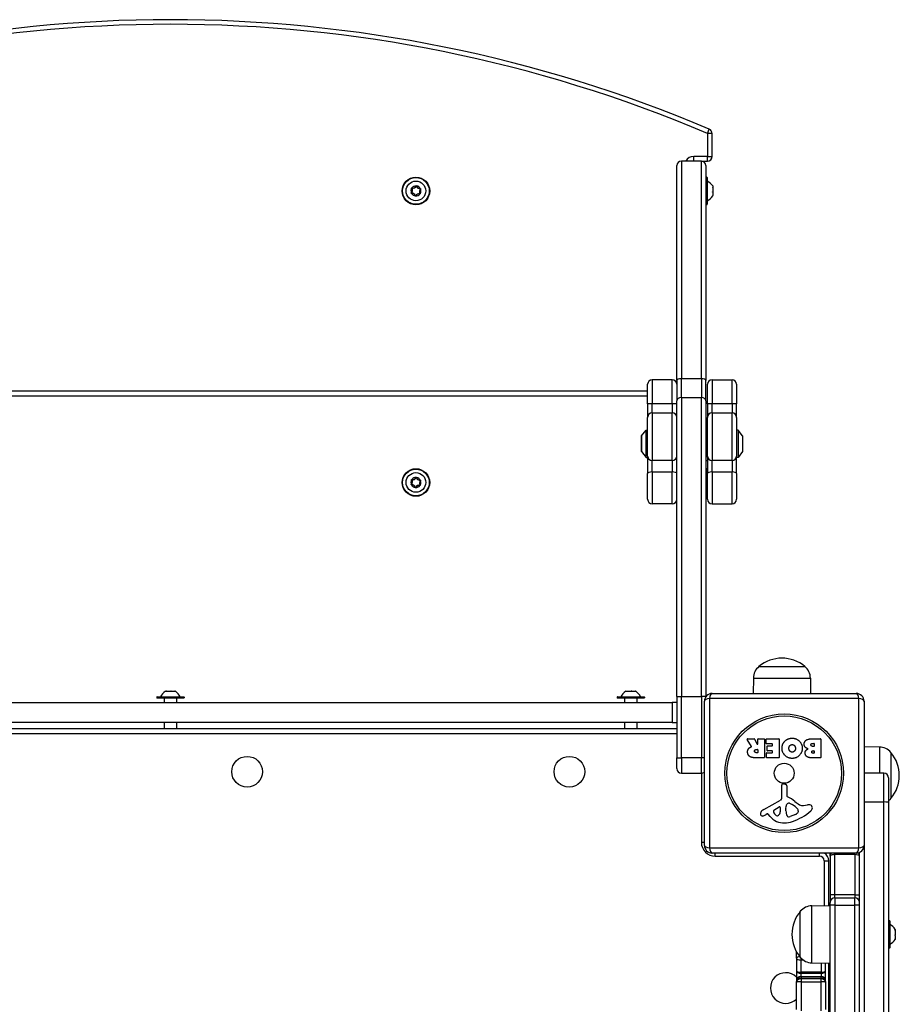
# Model space of a CAD drawing. Units: millimetres. Extents: x -3088 to 2808, y -2785 to 2455.
# Drawn here: x -122 to 451, y 313 to 955 of the extents above; entities that cross this region are included whole.
import ezdxf

# ---------------------------------------------------------------- set-up
doc = ezdxf.new("R2010")
doc.units = ezdxf.units.MM
doc.header["$LTSCALE"] = 100
doc.layers.add('SW_Toestellen', color=2, linetype='Continuous')

msp = doc.modelspace()

# ---------------------------------------------------------------- linework, layer by layer
at = {"layer": 'SW_Toestellen'}
for p, q in [((325.77, 880.7), (326.94, 883.47)), ((328.77, 880.7), (325.77, 880.7)), ((325.77, 880.7), (325.77, 865.69)), ((328.77, 865.69), (328.77, 880.7)), ((308.77, 862.69), (308.77, 720.72)), ((321.77, 862.69), (308.77, 862.69)), ((308.77, 862.69), (308.77, 720.72)), ((316.77, 862.69), (316.77, 865.69)), ((325.77, 865.69), (316.77, 865.69)), ((321.77, 720.72), (321.77, 862.69)), ((321.77, 720.72), (321.77, 862.69)), ((321.77, 862.69), (325.77, 862.69)), ((325.77, 865.69), (328.77, 865.69)), ((325.77, 862.69), (325.77, 865.69)), ((305.77, 719.76), (305.77, 859.69)), ((324.77, 859.69), (324.77, 719.76)), ((325.37, 852.09), (324.97, 852.09)), ((324.97, 852.09), (324.97, 834.29)), ((325.37, 834.29), (325.37, 852.09)), ((325.57, 851.89), (325.57, 834.49)), ((132.8, 841.96), (132.87, 841.89)), ((132.96, 841.62), (132.95, 841.72)), ((133.01, 844.84), (133.09, 844.9)), ((133.23, 845.16), (133.2, 845.06)), ((135.82, 846.41), (135.91, 846.37)), ((136.2, 846.38), (136.11, 846.35)), ((138.32, 841.22), (138.35, 841.32)), ((138.54, 841.54), (138.46, 841.48)), ((138.59, 844.76), (138.6, 844.66)), ((138.75, 844.41), (138.68, 844.48)), ((329.17, 845.72), (329.11, 845.72)), ((329.17, 846.44), (329.17, 845.73)), ((329.17, 845.73), (329.17, 845.72)), ((329.17, 845.5), (329.17, 845.72)), ((329.17, 845.5), (329.17, 842.71)), ((329.17, 842.36), (329.17, 842.71)), ((329.17, 842.36), (329.17, 840.17)), ((135.44, 840.02), (135.34, 840)), ((135.73, 839.97), (135.64, 840.01)), ((325.37, 834.29), (324.97, 834.29)), ((329.17, 840.08), (329.13, 840.08)), ((329.17, 840.08), (329.17, 840.17)), ((329.17, 840.08), (329.17, 840.05)), ((329.17, 840.05), (329.17, 839.94)), ((289.77, 720.18), (289.77, 704.51)), ((289.77, 720.18), (289.77, 704.51)), ((302.77, 720.18), (289.77, 720.18)), ((302.77, 704.51), (302.77, 720.18)), ((302.77, 704.51), (302.77, 720.18)), ((305.77, 719.76), (305.77, 706.43)), ((308.77, 708.6), (308.77, 720.72)), ((321.77, 720.72), (308.77, 720.72)), ((308.77, 708.6), (308.77, 720.72)), ((321.77, 720.72), (321.77, 708.6)), ((321.77, 720.72), (321.77, 708.6)), ((324.77, 706.43), (324.77, 719.76)), ((328.77, 720.18), (328.77, 704.51)), ((328.77, 720.18), (341.77, 720.18)), ((328.77, 720.18), (328.77, 704.51)), ((341.77, 704.51), (341.77, 720.18)), ((341.77, 704.51), (341.77, 720.18)), ((286.77, 712.69), (-354.23, 712.69)), ((286.77, 704.45), (286.77, 717.18)), ((325.77, 704.45), (325.77, 717.18)), ((344.77, 717.18), (344.77, 704.45)), ((-354.23, 709.69), (286.77, 709.69)), ((305.77, 513.69), (305.77, 706.43)), ((308.77, 708.6), (308.77, 513.69)), ((308.77, 708.6), (321.77, 708.6)), ((308.77, 708.6), (308.77, 513.69)), ((321.77, 513.69), (321.77, 708.6)), ((321.77, 513.69), (321.77, 708.6)), ((324.77, 706.43), (324.77, 513.69)), ((286.77, 704.45), (286.77, 695.63)), ((289.77, 698.63), (289.77, 704.51)), ((302.77, 704.51), (289.77, 704.51)), ((289.77, 698.63), (289.77, 704.51)), ((302.77, 704.51), (302.77, 698.63)), ((302.77, 704.51), (302.77, 698.63)), ((325.77, 704.45), (325.77, 695.63)), ((328.77, 698.63), (328.77, 704.51)), ((341.77, 704.51), (328.77, 704.51)), ((328.77, 698.63), (328.77, 704.51)), ((341.77, 704.51), (341.77, 698.63)), ((341.77, 704.51), (341.77, 698.63)), ((344.77, 695.63), (344.77, 704.45)), ((286.77, 670.36), (286.77, 695.63)), ((289.77, 698.63), (289.77, 667.52)), ((289.77, 698.63), (302.77, 698.63)), ((289.77, 698.63), (289.77, 667.52)), ((302.77, 667.52), (302.77, 698.63)), ((302.77, 667.52), (302.77, 698.63)), ((325.77, 670.36), (325.77, 695.63)), ((328.77, 698.63), (328.77, 667.52)), ((328.77, 698.63), (341.77, 698.63)), ((328.77, 698.63), (328.77, 667.52)), ((341.77, 667.52), (341.77, 698.63)), ((341.77, 667.52), (341.77, 698.63)), ((344.77, 695.63), (344.77, 670.36)), ((282.87, 683.49), (285.77, 687.39)), ((285.77, 669.39), (285.77, 687.39)), ((285.77, 687.39), (286.77, 687.39)), ((325.77, 689.47), (324.77, 689.47)), ((324.77, 689.43), (325.77, 689.43)), ((345.77, 687.39), (344.77, 687.39)), ((345.77, 687.39), (345.77, 669.39)), ((348.68, 683.49), (345.77, 687.39)), ((282.77, 683.19), (282.77, 673.59)), ((282.87, 673.29), (282.87, 683.49)), ((325.77, 686.13), (324.77, 686.13)), ((324.77, 682.71), (325.77, 682.71)), ((348.68, 683.49), (348.68, 673.29)), ((348.77, 673.59), (348.77, 683.19)), ((282.87, 673.29), (285.77, 669.39)), ((285.77, 669.39), (286.77, 669.39)), ((286.77, 670.36), (286.77, 659.14)), ((289.77, 660.05), (289.77, 667.52)), ((302.77, 667.52), (289.77, 667.52)), ((289.77, 660.05), (289.77, 667.52)), ((302.77, 667.52), (302.77, 660.05)), ((302.77, 667.52), (302.77, 660.05)), ((325.77, 669.86), (324.77, 669.86)), ((325.77, 670.36), (325.77, 659.14)), ((328.77, 660.05), (328.77, 667.52)), ((341.77, 667.52), (328.77, 667.52)), ((328.77, 660.05), (328.77, 667.52)), ((341.77, 667.52), (341.77, 660.05)), ((341.77, 667.52), (341.77, 660.05)), ((344.77, 659.14), (344.77, 670.36)), ((345.77, 669.39), (344.77, 669.39)), ((348.68, 673.29), (345.77, 669.39)), ((325.77, 667.31), (324.77, 667.31)), ((324.97, 662.09), (324.97, 644.29)), ((325.37, 662.09), (324.97, 662.09)), ((325.37, 644.29), (325.37, 662.09)), ((325.57, 661.89), (325.57, 644.49)), ((133.01, 654.84), (133.09, 654.9)), ((133.23, 655.16), (133.2, 655.06)), ((135.82, 656.41), (135.91, 656.37)), ((136.2, 656.38), (136.11, 656.35)), ((138.59, 654.76), (138.6, 654.66)), ((286.77, 642.22), (286.77, 659.14)), ((289.77, 660.05), (289.77, 639.22)), ((289.77, 660.05), (302.77, 660.05)), ((289.77, 660.05), (289.77, 639.22)), ((302.77, 639.22), (302.77, 660.05)), ((302.77, 639.22), (302.77, 660.05)), ((325.77, 642.22), (325.77, 659.14)), ((328.77, 660.05), (328.77, 639.22)), ((328.77, 660.05), (341.77, 660.05)), ((328.77, 660.05), (328.77, 639.22)), ((341.77, 639.22), (341.77, 660.05)), ((341.77, 639.22), (341.77, 660.05)), ((344.77, 659.14), (344.77, 642.22)), ((132.8, 651.96), (132.87, 651.89)), ((132.96, 651.62), (132.95, 651.72)), ((135.44, 650.02), (135.34, 650)), ((135.73, 649.97), (135.64, 650.01)), ((138.32, 651.22), (138.35, 651.32)), ((138.54, 651.54), (138.46, 651.48)), ((138.75, 654.41), (138.68, 654.48)), ((325.37, 644.29), (324.97, 644.29)), ((302.77, 639.22), (289.77, 639.22)), ((328.77, 639.22), (341.77, 639.22)), ((359.27, 533.19), (389.27, 533.19)), ((359.27, 533.19), (389.27, 533.19)), ((355.7, 525.69), (355.55, 515.69)), ((355.7, 525.69), (392.85, 525.69)), ((392.85, 525.69), (393, 515.69)), ((-32.93, 513.49), (-15.53, 513.49)), ((-27.48, 517.09), (-26.91, 517.09)), ((-26.91, 517.09), (-26.89, 517.09)), ((-26.69, 517.09), (-26.89, 517.09)), ((-26.89, 517.09), (-26.89, 517.02)), ((-26.69, 517.09), (-23.98, 517.09)), ((-23.63, 517.09), (-23.98, 517.09)), ((-23.63, 517.09), (-21.3, 517.09)), ((-21.18, 517.09), (-21.3, 517.09)), ((-21.18, 517.09), (-21.18, 517.03)), ((-21.18, 517.09), (-21.16, 517.09)), ((-21.16, 517.09), (-20.98, 517.09)), ((267.07, 513.49), (284.47, 513.49)), ((272.52, 517.09), (273.09, 517.09)), ((273.09, 517.09), (273.11, 517.09)), ((273.31, 517.09), (273.11, 517.09)), ((273.11, 517.09), (273.11, 517.02)), ((273.31, 517.09), (276.02, 517.09)), ((276.37, 517.09), (276.02, 517.09)), ((276.37, 517.09), (278.7, 517.09)), ((278.82, 517.09), (278.7, 517.09)), ((278.82, 517.09), (278.82, 517.03)), ((278.82, 517.09), (278.84, 517.09)), ((278.84, 517.09), (279.02, 517.09)), ((305.77, 513.69), (308.77, 513.69)), ((305.77, 513.69), (305.77, 473.69)), ((308.77, 473.69), (308.77, 513.69)), ((308.77, 513.69), (321.77, 513.69)), ((308.77, 473.69), (308.77, 513.69)), ((321.77, 513.69), (321.77, 473.69)), ((321.77, 513.69), (321.77, 473.69)), ((324.77, 513.69), (321.77, 513.69)), ((328.77, 515.69), (422.77, 515.69)), ((-351.23, 509.69), (302.77, 509.69)), ((-15.33, 513.29), (-33.13, 513.29)), ((-33.13, 513.29), (-33.13, 512.89)), ((-33.13, 512.89), (-15.33, 512.89)), ((-15.53, 512.69), (-32.93, 512.69)), ((-20.23, 512.59), (-28.23, 512.59)), ((-28.23, 512.59), (-28.23, 509.69)), ((-20.23, 512.59), (-20.23, 509.69)), ((-15.33, 513.29), (-15.33, 512.89)), ((284.67, 513.29), (266.87, 513.29)), ((266.87, 513.29), (266.87, 512.89)), ((266.87, 512.89), (284.67, 512.89)), ((284.47, 512.69), (267.07, 512.69)), ((279.77, 512.59), (271.77, 512.59)), ((271.77, 512.59), (271.77, 509.69)), ((279.77, 512.59), (279.77, 509.69)), ((284.67, 513.29), (284.67, 512.89)), ((305.77, 509.69), (302.77, 509.69)), ((302.77, 509.69), (302.77, 496.69)), ((323.77, 416.69), (323.77, 510.69)), ((327.12, 512.34), (327.12, 415.03)), ((424.43, 512.34), (327.12, 512.34)), ((424.43, 415.03), (424.43, 512.34)), ((427.77, 510.69), (427.77, 416.69)), ((302.77, 496.69), (-351.23, 496.69)), ((-28.23, 496.69), (-28.23, 492.69)), ((-20.23, 496.69), (-20.23, 492.69)), ((271.77, 496.69), (271.77, 492.69)), ((279.77, 496.69), (279.77, 492.69)), ((302.77, 496.69), (305.77, 496.69)), ((305.77, 492.69), (-354.23, 492.69)), ((-354.23, 489.69), (305.77, 489.69)), ((354.4, 481.22), (351.65, 485.77)), ((351.82, 486.08), (356.26, 486.08)), ((356.43, 485.97), (358.22, 482.66)), ((358.6, 482.75), (358.6, 485.88)), ((358.8, 486.08), (362.65, 486.08)), ((362.85, 485.88), (362.85, 473.99)), ((364.08, 483.08), (364.08, 485.88)), ((364.28, 486.08), (372.24, 486.08)), ((367.83, 482.88), (364.28, 482.88)), ((364.61, 478.5), (364.61, 481.3)), ((364.81, 481.5), (367.83, 481.5)), ((368.03, 481.7), (368.03, 482.68)), ((372.44, 485.88), (372.44, 473.99)), ((393.67, 486.08), (399.39, 486.08)), ((394.27, 483.17), (395.16, 483.17)), ((395.36, 482.97), (395.36, 481.41)), ((399.59, 485.88), (399.59, 473.99)), ((357.58, 479.2), (358.4, 479.2)), ((358.4, 477.08), (357.65, 477.08)), ((358.6, 479), (358.6, 477.28)), ((364.19, 473.99), (364.19, 476.77)), ((364.39, 476.97), (367.83, 476.97)), ((367.83, 478.3), (364.81, 478.3)), ((368.03, 477.17), (368.03, 478.1)), ((395.16, 481.21), (394.34, 481.21)), ((394.53, 478.36), (395.18, 478.36)), ((395.18, 476.69), (394.6, 476.69)), ((395.38, 478.16), (395.38, 476.89)), ((437.77, 480.77), (427.77, 480.91)), ((437.77, 480.77), (437.77, 463.69)), ((445.27, 477.19), (445.27, 447.19)), ((445.27, 477.19), (445.27, 447.19)), ((305.77, 473.69), (308.77, 473.69)), ((305.77, 466.69), (305.77, 473.69)), ((308.77, 473.69), (308.77, 463.69)), ((321.77, 473.69), (308.77, 473.69)), ((308.77, 473.69), (308.77, 463.69)), ((321.77, 463.69), (321.77, 473.69)), ((321.77, 463.69), (321.77, 473.69)), ((323.77, 473.69), (321.77, 473.69)), ((362.65, 473.79), (356.51, 473.79)), ((372.24, 473.79), (364.39, 473.79)), ((399.39, 473.79), (392.97, 473.79)), ((308.77, 463.69), (321.77, 463.69)), ((321.77, 463.69), (321.77, 418.69)), ((440.77, 463.69), (427.77, 463.69)), ((440.77, 444.96), (440.77, 463.69)), ((440.77, 444.96), (440.77, 463.69)), ((374.24, 447.54), (374.19, 455.89)), ((375.21, 456.79), (376.49, 456.62)), ((443.77, 460.69), (443.77, 444.77)), ((377.54, 455.43), (377.54, 448.69)), ((362.4, 440.14), (373.46, 446.21)), ((379.29, 444.17), (380.88, 443.3)), ((388.36, 442.68), (390.85, 443.07)), ((427.77, 444.96), (440.77, 444.96)), ((440.77, -317.58), (440.77, 444.96)), ((440.77, -317.58), (440.77, 444.96)), ((443.77, 444.77), (443.77, -317.39)), ((364.76, 437.2), (363.83, 436.69)), ((366.51, 435.58), (365.25, 437.11)), ((369.04, 439.55), (372.51, 441.76)), ((373.23, 441.35), (373.14, 438.5)), ((376.91, 439.14), (376.91, 440.38)), ((376.92, 440.59), (377.03, 442.15)), ((383.04, 436.88), (379.63, 435.46)), ((384.87, 439.26), (384.87, 438.5)), ((321.77, 418.69), (323.77, 418.69)), ((327.12, 415.03), (424.43, 415.03)), ((422.77, 411.69), (328.77, 411.69)), ((330.77, 409.69), (330.77, 411.69)), ((398.77, 409.69), (398.77, 411.69)), ((405.77, 409.69), (405.77, 411.69)), ((408.77, 411.69), (408.77, 410.69)), ((408.77, 411.69), (408.77, 410.69)), ((421.77, 410.69), (421.77, 411.69)), ((421.77, 410.69), (421.77, 411.69)), ((424.77, -284.73), (424.77, 412.11)), ((427.77, 416.69), (427.77, -289.31)), ((427.77, 416.69), (427.77, -289.31)), ((330.77, 409.69), (398.77, 409.69)), ((401.77, 406.69), (404.77, 406.69)), ((401.77, 406.69), (401.77, 377.38)), ((404.77, 377.42), (404.77, 406.69)), ((405.77, 409.69), (405.77, 384.51)), ((408.77, 384.51), (408.77, 410.69)), ((421.77, 410.69), (408.77, 410.69)), ((408.77, 384.51), (408.77, 410.69)), ((421.77, 410.69), (421.77, 384.51)), ((421.77, 410.69), (421.77, 384.51)), ((408.77, 384.51), (405.77, 384.51)), ((405.77, 384.51), (405.77, 379.48)), ((405.77, 377.59), (405.77, 379.48)), ((408.77, 382.48), (408.77, 384.51)), ((421.77, 384.51), (408.77, 384.51)), ((408.77, 382.48), (408.77, 384.51)), ((408.77, 382.48), (408.77, 377.75)), ((408.77, 382.48), (421.77, 382.48)), ((408.77, 382.48), (408.77, 377.75)), ((421.77, 384.51), (421.77, 382.48)), ((421.77, 384.51), (424.77, 384.51)), ((421.77, 384.51), (421.77, 382.48)), ((421.77, 377.75), (421.77, 382.48)), ((421.77, 377.75), (421.77, 382.48)), ((386.27, 343.69), (386.27, 373.69)), ((386.27, 343.69), (386.27, 373.69)), ((393.77, 377.27), (405.77, 377.44)), ((393.77, 340.11), (393.77, 377.27)), ((405.77, -250.21), (405.77, 377.59)), ((408.77, 377.75), (421.77, 377.75)), ((408.77, 377.75), (408.77, -250.37)), ((408.77, 377.75), (408.77, -250.37)), ((421.77, -250.37), (421.77, 377.75)), ((421.77, -250.37), (421.77, 377.75)), ((444.37, 367.59), (443.97, 367.59)), ((443.97, 367.59), (443.97, 349.79)), ((444.37, 349.79), (444.37, 367.59)), ((444.57, 367.39), (444.57, 349.99)), ((448.17, 361.27), (448.11, 361.27)), ((448.17, 361.94), (448.17, 361.29)), ((448.17, 361.29), (448.17, 361.27)), ((448.17, 361.06), (448.17, 361.27)), ((448.17, 361.06), (448.17, 358.29)), ((448.17, 355.6), (448.13, 355.6)), ((448.17, 357.94), (448.17, 358.29)), ((448.17, 357.94), (448.17, 355.7)), ((448.17, 355.6), (448.17, 355.7)), ((448.17, 355.6), (448.17, 355.58)), ((448.17, 355.58), (448.17, 355.44)), ((383.77, 343.11), (383.77, 347.28)), ((444.37, 349.79), (443.97, 349.79)), ((383.77, 343.11), (383.77, 335.01)), ((386.77, 343.13), (386.77, 342.08)), ((386.77, 343.13), (386.77, 342.08)), ((386.77, 333.97), (386.77, 342.08)), ((386.77, 342.08), (387.97, 342.08)), ((386.77, 333.97), (386.77, 342.08)), ((393.77, 340.11), (405.77, 339.94)), ((383.77, 335.01), (383.77, 328.25)), ((386.77, 333.97), (386.77, 333.33)), ((399.77, 333.97), (386.77, 333.97)), ((386.77, 333.97), (386.77, 333.33)), ((399.77, 340.02), (399.77, 333.97)), ((399.77, 340.02), (399.77, 333.97)), ((399.77, 333.33), (399.77, 333.97)), ((399.77, 333.33), (399.77, 333.97)), ((402.77, 335.01), (402.77, 339.98)), ((402.77, 328.25), (402.77, 335.01)), ((404.77, 266.27), (404.77, 339.95)), ((383.77, 327.98), (383.77, 328.25)), ((383.77, 327.98), (383.77, 327.58)), ((383.77, 309.68), (383.77, 327.58)), ((386.77, 331.25), (386.77, 333.33)), ((386.77, 333.33), (399.77, 333.33)), ((386.77, 331.25), (386.77, 333.33)), ((386.77, 331.25), (386.77, 330.97)), ((386.77, 331.25), (399.77, 331.25)), ((386.77, 331.25), (386.77, 330.97)), ((386.77, 330.97), (386.77, 330.04)), ((399.77, 330.97), (386.77, 330.97)), ((386.77, 330.97), (386.77, 330.04)), ((386.77, 329.64), (386.77, 330.04)), ((386.77, 330.04), (399.77, 330.04)), ((386.77, 329.64), (386.77, 330.04)), ((386.77, 329.64), (386.77, 327.67)), ((399.77, 329.64), (386.77, 329.64)), ((386.77, 329.64), (386.77, 327.67)), ((386.77, 327.67), (386.77, 308.89)), ((386.77, 327.67), (399.77, 327.67)), ((386.77, 327.67), (386.77, 308.89)), ((399.77, 333.33), (399.77, 331.25)), ((399.77, 333.33), (399.77, 331.25)), ((399.77, 330.97), (399.77, 331.25)), ((399.77, 330.97), (399.77, 331.25)), ((399.77, 330.04), (399.77, 330.97)), ((399.77, 330.04), (399.77, 330.97)), ((399.77, 330.04), (399.77, 329.64)), ((399.77, 330.04), (399.77, 329.64)), ((399.77, 327.67), (399.77, 329.64)), ((399.77, 327.67), (399.77, 329.64)), ((399.77, 308.89), (399.77, 327.67)), ((399.77, 308.89), (399.77, 327.67)), ((402.77, 328.25), (402.77, 327.98)), ((402.77, 327.58), (402.77, 327.98)), ((402.77, 327.58), (402.77, 309.68))]:
    msp.add_line(p, q, dxfattribs=at)
for centre, radius in [((135.77, 843.19), 9), ((135.77, 843.19), 8.9), ((135.77, 843.19), 8.7), ((135.77, 843.19), 6.4), ((135.77, 653.19), 9), ((135.77, 653.19), 8.9), ((135.77, 653.19), 8.7), ((135.77, 653.19), 6.4), ((375.77, 463.69), 38.66), ((375.77, 463.69), 37.35), ((25.77, 464.69), 10), ((235.77, 464.69), 10), ((375.77, 463.69), 6.5)]:
    msp.add_circle(centre, radius, dxfattribs=at)
for centre, radius, start, end in [((-24.23, 54.8), 900, 67.03371, 112.96629), ((-24.23, 54.8), 897, 67.03371, 112.96629), ((325.77, 880.7), 3, 0, 67.03371), ((308.77, 859.69), 3, 90, 180), ((316.77, 859.69), 6, 90, 150), ((321.77, 859.69), 3, 0, 90), ((325.77, 865.69), 3, 270, 0), ((324.97, 851.89), 0.2, 90, 180), ((325.37, 851.89), 0.2, 0, 90), ((321.66, 841.48), 9, 33.40234, 64.22581), ((135.77, 843.19), 3.25, 148.90371, 202.60469), ((132.94, 841.82), 0.204, 135.36086, 144.88351), ((131.21, 843.53), 2.22, 315.36086, 36.14754), ((132.94, 841.82), 0.104, 135.36086, 276.14754), ((131.21, 843.53), 2.32, 315.36086, 36.14754), ((132.94, 841.82), 0.204, 266.62489, 276.14754), ((135.77, 843.19), 3.25, 208.90371, 262.60469), ((133.2, 839.41), 2.32, 15.36086, 96.14754), ((133.2, 839.41), 2.22, 15.36086, 96.14754), ((133.17, 844.96), 0.204, 206.62489, 216.14754), ((133.17, 844.96), 0.104, 75.36086, 216.14754), ((135.77, 843.19), 3.25, 88.90371, 142.60469), ((133.17, 844.96), 0.204, 75.36086, 84.88351), ((133.79, 847.31), 2.32, 255.36086, 336.14754), ((133.79, 847.31), 2.22, 255.36086, 336.14754), ((137.76, 839.07), 2.32, 75.36086, 156.14754), ((135.77, 843.19), 3.25, 268.90371, 322.60469), ((137.76, 839.07), 2.22, 75.36086, 156.14754), ((136.01, 846.32), 0.204, 146.62489, 156.14754), ((136.01, 846.32), 0.104, 15.36086, 156.14754), ((138.35, 846.97), 2.32, 195.36086, 276.14754), ((136.01, 846.32), 0.204, 15.36086, 24.88351), ((135.77, 843.19), 3.25, 28.90371, 82.60469), ((138.35, 846.97), 2.22, 195.36086, 276.14754), ((140.33, 842.85), 2.32, 135.36086, 216.14754), ((140.33, 842.85), 2.22, 135.36086, 216.14754), ((138.37, 841.42), 0.204, 255.36086, 264.88351), ((138.37, 841.42), 0.104, 255.36086, 36.14754), ((138.37, 841.42), 0.204, 26.62489, 36.14754), ((135.77, 843.19), 3.25, 328.90371, 22.60469), ((138.61, 844.55), 0.204, 86.62489, 96.14754), ((138.61, 844.55), 0.104, 315.36086, 96.14754), ((138.61, 844.55), 0.204, 315.36086, 324.88351), ((135.54, 840.05), 0.204, 195.36086, 204.88351), ((135.54, 840.05), 0.104, 195.36086, 336.14754), ((135.54, 840.05), 0.204, 326.62489, 336.14754), ((324.97, 834.49), 0.2, 180, 270), ((325.37, 834.49), 0.2, 270, 0), ((321.66, 844.89), 9, 295.77419, 326.59766), ((289.77, 717.18), 3, 90, 180), ((302.77, 717.18), 3, 0, 90), ((328.77, 717.18), 3, 90, 180), ((341.77, 717.18), 3, 0, 90), ((283.27, 683.19), 0.5, 143.36584, 180), ((348.27, 683.19), 0.5, 0, 36.63416), ((283.27, 673.59), 0.5, 180, 216.63416), ((348.27, 673.59), 0.5, 323.36584, 0), ((324.97, 661.89), 0.2, 90, 180), ((325.37, 661.89), 0.2, 0, 90), ((135.77, 653.19), 3.25, 148.90371, 202.60469), ((131.21, 653.53), 2.22, 315.36086, 36.14754), ((131.21, 653.53), 2.32, 315.36086, 36.14754), ((133.17, 654.96), 0.204, 206.62489, 216.14754), ((133.17, 654.96), 0.104, 75.36086, 216.14754), ((135.77, 653.19), 3.25, 88.90371, 142.60469), ((133.17, 654.96), 0.204, 75.36086, 84.88351), ((133.79, 657.31), 2.32, 255.36086, 336.14754), ((133.79, 657.31), 2.22, 255.36086, 336.14754), ((136.01, 656.32), 0.204, 146.62489, 156.14754), ((136.01, 656.32), 0.104, 15.36086, 156.14754), ((138.35, 656.97), 2.32, 195.36086, 276.14754), ((136.01, 656.32), 0.204, 15.36086, 24.88351), ((135.77, 653.19), 3.25, 28.90371, 82.60469), ((138.35, 656.97), 2.22, 195.36086, 276.14754), ((138.61, 654.55), 0.204, 86.62489, 96.14754), ((138.61, 654.55), 0.104, 315.36086, 96.14754), ((321.66, 651.48), 9, 62.80324, 64.22581), ((132.94, 651.82), 0.204, 135.36086, 144.88351), ((132.94, 651.82), 0.104, 135.36086, 276.14754), ((132.94, 651.82), 0.204, 266.62489, 276.14754), ((135.77, 653.19), 3.25, 208.90371, 262.60469), ((133.2, 649.41), 2.32, 15.36086, 96.14754), ((133.2, 649.41), 2.22, 15.36086, 96.14754), ((135.54, 650.05), 0.204, 195.36086, 204.88351), ((135.54, 650.05), 0.104, 195.36086, 336.14754), ((137.76, 649.07), 2.32, 75.36086, 156.14754), ((135.77, 653.19), 3.25, 268.90371, 322.60469), ((135.54, 650.05), 0.204, 326.62489, 336.14754), ((137.76, 649.07), 2.22, 75.36086, 156.14754), ((140.33, 652.85), 2.32, 135.36086, 216.14754), ((140.33, 652.85), 2.22, 135.36086, 216.14754), ((138.37, 651.42), 0.204, 255.36086, 264.88351), ((138.37, 651.42), 0.104, 255.36086, 36.14754), ((138.37, 651.42), 0.204, 26.62489, 36.14754), ((135.77, 653.19), 3.25, 328.90371, 22.60469), ((138.61, 654.55), 0.204, 315.36086, 324.88351), ((289.77, 642.22), 3, 180, 270), ((302.77, 642.22), 3, 270, 0), ((324.97, 644.49), 0.2, 180, 270), ((325.37, 644.49), 0.2, 270, 0), ((321.66, 654.89), 9, 295.77419, 297.19676), ((328.77, 642.22), 3, 180, 270), ((341.77, 642.22), 3, 270, 0), ((365.64, 525.55), 9.95, 129.80284, 179.18154), ((374.27, 515.48), 23.2, 49.72739, 130.27261), ((382.91, 525.55), 9.95, 0.81846, 50.19716), ((-32.93, 513.29), 0.2, 90, 180), ((-22.52, 509.57), 9, 123.40234, 154.22581), ((-25.93, 509.57), 9, 25.77419, 56.59766), ((-15.53, 513.29), 0.2, 0, 90), ((267.07, 513.29), 0.2, 90, 180), ((277.48, 509.57), 9, 123.40234, 154.22581), ((274.07, 509.57), 9, 25.77419, 56.59766), ((284.47, 513.29), 0.2, 0, 90), ((328.77, 510.69), 5, 90, 180), ((422.77, 510.69), 5, 0, 90), ((-32.93, 512.89), 0.2, 180, 270), ((-28.33, 512.59), 0.1, 0, 90), ((-20.13, 512.59), 0.1, 90, 180), ((-15.53, 512.89), 0.2, 270, 0), ((267.07, 512.89), 0.2, 180, 270), ((271.67, 512.59), 0.1, 0, 90), ((279.87, 512.59), 0.1, 90, 180), ((284.47, 512.89), 0.2, 270, 0), ((351.82, 485.88), 0.2, 90, 211.15487), ((356.26, 485.88), 0.2, 28.40652, 90), ((358.4, 482.75), 0.2, 208.40652, 0), ((358.8, 485.88), 0.2, 90, 180), ((362.65, 485.88), 0.2, 0, 90), ((364.28, 485.88), 0.2, 90, 180), ((364.28, 483.08), 0.2, 180, 270), ((364.81, 481.3), 0.2, 90, 180), ((367.83, 482.68), 0.2, 0, 90), ((367.83, 481.7), 0.2, 270, 0), ((372.24, 485.88), 0.2, 0, 90), ((395.16, 482.97), 0.2, 0, 90), ((395.16, 481.41), 0.2, 270, 0), ((399.39, 485.88), 0.2, 0, 90), ((358.4, 479), 0.2, 0, 90), ((358.4, 477.28), 0.2, 270, 0), ((364.39, 476.77), 0.2, 90, 180), ((364.81, 478.5), 0.2, 180, 270), ((367.83, 478.1), 0.2, 0, 90), ((367.83, 477.17), 0.2, 270, 0), ((395.18, 478.16), 0.2, 0, 90), ((395.18, 476.89), 0.2, 270, 0), ((437.63, 470.82), 9.95, 39.80284, 89.18154), ((427.57, 462.19), 23.2, 319.72739, 40.27261), ((362.65, 473.99), 0.2, 270, 0), ((364.39, 473.99), 0.2, 180, 270), ((372.24, 473.99), 0.2, 270, 0), ((399.39, 473.99), 0.2, 270, 0), ((308.77, 466.69), 3, 180, 270), ((321.77, 466.69), 3, 270, 311.81031), ((440.77, 460.69), 3, 0, 90), ((375.09, 455.89), 0.903, 82.53943, 180.391), ((376.34, 455.43), 1.2, 0, 82.53943), ((372.74, 447.53), 1.51, 298.74381, 0.391), ((380.07, 441.94), 3.04, 151.6277, 175.93975), ((378.88, 442.58), 1.69, 88.15446, 151.6277), ((377.99, 448.69), 0.452, 180, 248.83395), ((371.82, 432.75), 16.64, 48.82227, 68.83395), ((378.91, 443.46), 0.805, 61.29272, 88.15446), ((375.15, 432.86), 11.91, 37.86861, 61.29272), ((395.38, 459.67), 19.13, 228.82227, 239.43219), ((387.72, 446.72), 4.09, 239.43219, 278.91925), ((391.5, 438.89), 4.23, 68.97886, 98.91925), ((392.39, 441.2), 1.76, 356.89035, 68.97886), ((437.63, 453.56), 9.95, 308.13076, 320.19716), ((361.5, 437.08), 1.27, 162.16742, 252.71793), ((366.81, 435.37), 6.85, 157.38882, 162.16742), ((364.48, 436.34), 4.33, 118.74381, 157.38882), ((358.23, 446.89), 11.64, 290.26552, 298.74381), ((364.95, 436.86), 0.391, 39.36887, 118.74381), ((369.5, 438.83), 0.856, 122.49383, 202.40056), ((373.36, 440.42), 5.03, 202.40056, 236.40748), ((370.2, 438.59), 2.94, 308.94933, 358.2808), ((372.76, 441.36), 0.47, 358.2808, 122.49383), ((379.92, 440.38), 3.01, 175.93975, 180), ((386.15, 439.41), 9.24, 181.69349, 202.39053), ((369.7, 466.15), 35.79, 288.83226, 311.02302), ((380.92, 441.96), 5.5, 292.67525, 307.51873), ((383.21, 438.98), 1.75, 307.51873, 339.06748), ((383.39, 439.26), 1.47, 0, 37.86861), ((384.48, 438.5), 0.391, 339.06748, 0), ((391.36, 441.25), 2.8, 311.02302, 356.89035), ((361.48, 437.03), 1.21, 252.71793, 276.88111), ((361.29, 438.61), 2.81, 276.88111, 290.26552), ((375.58, 443.02), 11.73, 219.36887, 272.13023), ((371.27, 437.27), 1.25, 236.40748, 308.94933), ((375.33, 449.63), 18.35, 272.13023, 288.83226), ((378.57, 436.29), 1.04, 202.39053, 268.88811), ((378.6, 437.92), 2.67, 268.88811, 292.67525), ((330.77, 418.69), 9, 180, 270), ((328.77, 416.69), 5, 180, 270), ((398.77, 406.69), 6, 0, 56.44269), ((408.77, 409.69), 3, 138.18969, 180), ((422.77, 416.69), 5, 270, 0), ((421.77, 409.69), 3, 0, 45.13272), ((398.77, 406.69), 3, 0, 90), ((408.77, 379.48), 3, 90, 180), ((421.77, 379.48), 3, 0, 90), ((403.98, 358.69), 23.2, 139.72739, 220.27261), ((393.92, 367.32), 9.95, 90.81846, 140.19716), ((443.97, 367.39), 0.2, 90, 180), ((444.37, 367.39), 0.2, 0, 90), ((440.66, 356.98), 9, 33.40234, 64.22581), ((440.66, 360.39), 9, 295.77419, 326.59766), ((443.97, 349.99), 0.2, 180, 270), ((444.37, 349.99), 0.2, 270, 0), ((393.92, 350.06), 9.95, 219.80284, 269.18154), ((376.77, 323.69), 10, 45.573, 314.427), ((386.77, 328.25), 3, 90, 180), ((399.77, 328.25), 3, 0, 90)]:
    msp.add_arc(centre, radius, start, end, dxfattribs=at)
for centre, major_axis, ratio, start_param, end_param in [((308.77, 719.76), (-3, 0), 0.319854, 4.712389, 6.283185), ((321.77, 719.76), (3, 0), 0.319854, 0, 1.570796), ((308.77, 706.43), (-3, 0), 0.723985, 4.712389, 6.283185), ((321.77, 706.43), (3, 0), 0.723985, 0, 1.570796), ((289.77, 704.45), (-3, 0), 0.020748, 4.712389, 6.283185), ((302.77, 704.45), (3, 0), 0.020748, 0, 1.570796), ((328.77, 704.45), (-3, 0), 0.020748, 4.712389, 6.283185), ((341.77, 704.45), (3, 0), 0.020748, 0, 1.570796), ((289.77, 695.63), (-3, 0), 0.999968, 4.712389, 6.283185), ((302.77, 695.63), (3, 0), 0.999968, 0, 1.570796), ((328.77, 695.63), (-3, 0), 0.999968, 4.712389, 6.283185), ((341.77, 695.63), (3, 0), 0.999968, 0, 1.570796), ((289.77, 670.36), (-3, 0), 0.94444, 0, 1.570796), ((302.77, 670.36), (3, 0), 0.94444, 4.712389, 6.283185), ((328.77, 670.36), (-3, 0), 0.94444, 0, 1.570796), ((341.77, 670.36), (3, 0), 0.94444, 4.712389, 6.283185), ((289.77, 659.14), (-3, 0), 0.301453, 4.712389, 6.283185), ((302.77, 659.14), (3, 0), 0.301453, 0, 1.570796), ((328.77, 659.14), (-3, 0), 0.301453, 4.712389, 6.283185), ((341.77, 659.14), (3, 0), 0.301453, 0, 1.570796), ((328.77, 510.69), (0, 5), 0.350756, 0, 1.233448), ((422.77, 510.69), (0, 5), 0.350756, 5.049737, 6.283185), ((328.77, 510.69), (-5, 0), 0.350756, 5.049737, 6.283185), ((422.77, 510.69), (5, 0), 0.350756, 0, 1.233448), ((440.77, 444.77), (3, 0), 0.063545, 0, 1.570796), ((328.77, 416.69), (-5, 0), 0.350756, 0, 1.233448), ((328.77, 416.69), (0, -5), 0.350756, 5.049737, 6.283185), ((422.77, 416.69), (0, -5), 0.350756, 0, 1.233448), ((422.77, 416.69), (5, 0), 0.350756, 5.049737, 6.283185), ((408.77, 409.69), (3, 0), 0.333333, 1.570796, 3.141593), ((421.77, 409.69), (3, 0), 0.333333, 0, 1.570796), ((408.77, 377.59), (-3, 0), 0.052343, 4.712389, 6.283185), ((421.77, 377.59), (3, 0), 0.052343, 0, 1.570796), ((386.77, 343.11), (-3, 0), 0.352044, 5.002994, 6.283185), ((386.77, 343.11), (-3, 0), 0.344346, 0, 1.570796), ((386.77, 335.01), (-3, 0), 0.557556, 0, 1.570796), ((386.77, 335.01), (-3, 0), 0.344346, 0, 1.570796), ((399.77, 335.01), (3, 0), 0.557556, 4.712389, 6.283185), ((399.77, 335.01), (3, 0), 0.344346, 4.712389, 6.283185), ((386.77, 327.98), (-3, 0), 0.995613, 4.712389, 6.283185), ((386.77, 327.98), (-3, 0), 0.684427, 4.712389, 6.283185), ((386.77, 327.58), (-3, 0), 0.684427, 4.712389, 6.283185), ((386.77, 327.58), (-3, 0), 0.03054, 4.712389, 6.283185), ((399.77, 327.98), (3, 0), 0.995613, 0, 1.570796), ((399.77, 327.98), (3, 0), 0.684427, 0, 1.570796), ((399.77, 327.58), (3, 0), 0.684427, 0, 1.570796), ((399.77, 327.58), (3, 0), 0.03054, 0, 1.570796)]:
    msp.add_ellipse(centre, major_axis=major_axis, ratio=ratio, start_param=start_param, end_param=end_param, dxfattribs=at)
for points, knots in [([(132.76, 841.73), (132.75, 841.74), (132.75, 841.75), (132.74, 841.78), (132.74, 841.79), (132.74, 841.83), (132.74, 841.85), (132.75, 841.9), (132.76, 841.92), (132.77, 841.94)], [-0.02308893, -0.02308893, -0.02308893, -0.02308893, -0.01995701, -0.01995701, -0.01553782, -0.01553782, -0.00798597, -0.00798597, 0, 0, 0, 0]), ([(132.93, 841.62), (132.9, 841.62), (132.87, 841.63), (132.83, 841.65), (132.81, 841.66), (132.78, 841.69), (132.77, 841.71), (132.76, 841.73)], [-0.02301518, -0.02301518, -0.02301518, -0.02301518, -0.01373802, -0.01373802, -0.00690319, -0.00690319, 0, 0, 0, 0]), ([(132.99, 844.87), (132.98, 844.88), (132.98, 844.9), (132.97, 844.93), (132.97, 844.95), (132.97, 844.99), (132.97, 845.01), (132.99, 845.05), (133, 845.06), (133, 845.07)], [-0.02527813, -0.02527813, -0.02527813, -0.02527813, -0.01907137, -0.01907137, -0.01425014, -0.01425014, -0.00680113, -0.00680113, -0.00225956, -0.00225956, -0.00225956, -0.00225956]), ([(133, 845.07), (133.01, 845.07), (133.01, 845.08), (133.02, 845.1), (133.04, 845.11), (133.08, 845.14), (133.1, 845.15), (133.14, 845.16), (133.17, 845.16), (133.19, 845.16)], [-0.02311288, -0.02311288, -0.02311288, -0.02311288, -0.02249552, -0.02249552, -0.01555481, -0.01555481, -0.00800013, -0.00800013, 0, 0, 0, 0]), ([(135.84, 846.44), (135.85, 846.46), (135.87, 846.48), (135.91, 846.5), (135.92, 846.51), (135.96, 846.53), (135.99, 846.53), (136.01, 846.53), (136.02, 846.53), (136.02, 846.53)], [-0.02864009, -0.02864009, -0.02864009, -0.02864009, -0.02015378, -0.02015378, -0.01383021, -0.01383021, -0.00682578, -0.00682578, -0.0056198, -0.0056198, -0.0056198, -0.0056198]), ([(136.02, 846.53), (136.03, 846.53), (136.05, 846.53), (136.07, 846.52), (136.08, 846.52), (136.12, 846.5), (136.14, 846.49), (136.17, 846.45), (136.18, 846.43), (136.19, 846.41)], [-0.02308354, -0.02308354, -0.02308354, -0.02308354, -0.01938319, -0.01938319, -0.0155319, -0.0155319, -0.00798103, -0.00798103, 0, 0, 0, 0]), ([(138.54, 841.3), (138.54, 841.3), (138.54, 841.3), (138.53, 841.28), (138.51, 841.26), (138.47, 841.24), (138.45, 841.23), (138.4, 841.21), (138.38, 841.21), (138.36, 841.21)], [-0.02311277, -0.02311277, -0.02311277, -0.02311277, -0.02249363, -0.02249363, -0.01555295, -0.01555295, -0.00799858, -0.00799858, 0, 0, 0, 0]), ([(138.56, 841.51), (138.57, 841.49), (138.58, 841.46), (138.58, 841.41), (138.58, 841.39), (138.57, 841.34), (138.56, 841.32), (138.54, 841.3)], [-0.02301518, -0.02301518, -0.02301518, -0.02301518, -0.01373789, -0.01373789, -0.0069032, -0.0069032, 0, 0, 0, 0]), ([(138.62, 844.76), (138.65, 844.76), (138.67, 844.75), (138.72, 844.73), (138.74, 844.71), (138.77, 844.68), (138.78, 844.66), (138.79, 844.64)], [-0.02301518, -0.02301518, -0.02301518, -0.02301518, -0.01373777, -0.01373777, -0.00690321, -0.00690321, 0, 0, 0, 0]), ([(138.79, 844.64), (138.8, 844.63), (138.8, 844.62), (138.81, 844.6), (138.81, 844.58), (138.81, 844.55), (138.81, 844.52), (138.8, 844.48), (138.79, 844.46), (138.77, 844.44)], [-0.02308353, -0.02308353, -0.02308353, -0.02308353, -0.01938297, -0.01938297, -0.01553143, -0.01553143, -0.00798064, -0.00798064, 0, 0, 0, 0]), ([(329.11, 845.69), (329.11, 845.69), (329.11, 845.7), (329.11, 845.71), (329.11, 845.72), (329.12, 845.74), (329.13, 845.74), (329.15, 845.74), (329.16, 845.74), (329.17, 845.73)], [-0.02311288, -0.02311288, -0.02311288, -0.02311288, -0.02249655, -0.02249655, -0.01555583, -0.01555583, -0.00800097, -0.00800097, 0, 0, 0, 0]), ([(329.17, 845.5), (329.16, 845.52), (329.15, 845.55), (329.13, 845.6), (329.12, 845.62), (329.11, 845.65), (329.11, 845.67), (329.11, 845.69), (329.11, 845.69), (329.11, 845.69)], [-0.02924122, -0.02924122, -0.02924122, -0.02924122, -0.02037606, -0.02037606, -0.0138029, -0.0138029, -0.00684882, -0.00684882, -0.00621736, -0.00621736, -0.00621736, -0.00621736]), ([(329.11, 842.51), (329.11, 842.52), (329.11, 842.52), (329.11, 842.54), (329.11, 842.57), (329.12, 842.61), (329.13, 842.63), (329.15, 842.68), (329.16, 842.69), (329.17, 842.71)], [-0.02311277, -0.02311277, -0.02311277, -0.02311277, -0.02249363, -0.02249363, -0.01555295, -0.01555295, -0.00799858, -0.00799858, 0, 0, 0, 0]), ([(329.17, 842.36), (329.16, 842.37), (329.15, 842.38), (329.13, 842.41), (329.12, 842.43), (329.11, 842.47), (329.11, 842.49), (329.11, 842.51)], [-0.02301518, -0.02301518, -0.02301518, -0.02301518, -0.01373789, -0.01373789, -0.0069032, -0.0069032, 0, 0, 0, 0]), ([(135.53, 839.85), (135.52, 839.85), (135.52, 839.85), (135.5, 839.85), (135.48, 839.86), (135.43, 839.88), (135.41, 839.89), (135.38, 839.92), (135.37, 839.94), (135.36, 839.96)], [-0.02311288, -0.02311288, -0.02311288, -0.02311288, -0.02249655, -0.02249655, -0.01555583, -0.01555583, -0.00800097, -0.00800097, 0, 0, 0, 0]), ([(135.71, 839.94), (135.7, 839.92), (135.68, 839.9), (135.64, 839.87), (135.62, 839.86), (135.58, 839.85), (135.56, 839.85), (135.53, 839.85), (135.53, 839.85), (135.53, 839.85)], [-0.02924122, -0.02924122, -0.02924122, -0.02924122, -0.02037606, -0.02037606, -0.0138029, -0.0138029, -0.00684882, -0.00684882, -0.00621736, -0.00621736, -0.00621736, -0.00621736]), ([(329.11, 840.01), (329.11, 840.01), (329.11, 840.02), (329.11, 840.03), (329.11, 840.04), (329.12, 840.06), (329.13, 840.08), (329.15, 840.12), (329.16, 840.14), (329.17, 840.17)], [-0.02308353, -0.02308353, -0.02308353, -0.02308353, -0.01938297, -0.01938297, -0.01553143, -0.01553143, -0.00798064, -0.00798064, 0, 0, 0, 0]), ([(329.17, 840.05), (329.16, 840.03), (329.15, 840.02), (329.13, 840), (329.12, 840), (329.11, 840), (329.11, 840), (329.11, 840.01)], [-0.02301518, -0.02301518, -0.02301518, -0.02301518, -0.01373777, -0.01373777, -0.00690321, -0.00690321, 0, 0, 0, 0]), ([(132.99, 654.87), (132.98, 654.88), (132.98, 654.9), (132.97, 654.93), (132.97, 654.95), (132.97, 654.99), (132.97, 655.01), (132.99, 655.05), (133, 655.06), (133, 655.07)], [-0.02527813, -0.02527813, -0.02527813, -0.02527813, -0.01907137, -0.01907137, -0.01425014, -0.01425014, -0.00680113, -0.00680113, -0.00225956, -0.00225956, -0.00225956, -0.00225956]), ([(133, 655.07), (133.01, 655.07), (133.01, 655.08), (133.02, 655.1), (133.04, 655.11), (133.08, 655.14), (133.1, 655.15), (133.14, 655.16), (133.17, 655.16), (133.19, 655.16)], [-0.02311288, -0.02311288, -0.02311288, -0.02311288, -0.02249552, -0.02249552, -0.01555481, -0.01555481, -0.00800013, -0.00800013, 0, 0, 0, 0]), ([(135.84, 656.44), (135.85, 656.46), (135.87, 656.48), (135.91, 656.5), (135.92, 656.51), (135.96, 656.53), (135.99, 656.53), (136.01, 656.53), (136.02, 656.53), (136.02, 656.53)], [-0.02864009, -0.02864009, -0.02864009, -0.02864009, -0.02015378, -0.02015378, -0.01383021, -0.01383021, -0.00682578, -0.00682578, -0.0056198, -0.0056198, -0.0056198, -0.0056198]), ([(136.02, 656.53), (136.03, 656.53), (136.05, 656.53), (136.07, 656.52), (136.08, 656.52), (136.12, 656.5), (136.14, 656.49), (136.17, 656.45), (136.18, 656.43), (136.19, 656.41)], [-0.02308354, -0.02308354, -0.02308354, -0.02308354, -0.01938319, -0.01938319, -0.0155319, -0.0155319, -0.00798103, -0.00798103, 0, 0, 0, 0]), ([(138.62, 654.76), (138.65, 654.76), (138.67, 654.75), (138.72, 654.73), (138.74, 654.71), (138.77, 654.68), (138.78, 654.66), (138.79, 654.64)], [-0.02301518, -0.02301518, -0.02301518, -0.02301518, -0.01373777, -0.01373777, -0.00690321, -0.00690321, 0, 0, 0, 0]), ([(138.79, 654.64), (138.8, 654.63), (138.8, 654.62), (138.81, 654.6), (138.81, 654.58), (138.81, 654.55), (138.81, 654.52), (138.8, 654.48), (138.79, 654.46), (138.77, 654.44)], [-0.02308353, -0.02308353, -0.02308353, -0.02308353, -0.01938297, -0.01938297, -0.01553143, -0.01553143, -0.00798064, -0.00798064, 0, 0, 0, 0]), ([(132.76, 651.73), (132.75, 651.74), (132.75, 651.75), (132.74, 651.78), (132.74, 651.79), (132.74, 651.83), (132.74, 651.85), (132.75, 651.9), (132.76, 651.92), (132.77, 651.94)], [-0.02308893, -0.02308893, -0.02308893, -0.02308893, -0.01995701, -0.01995701, -0.01553782, -0.01553782, -0.00798597, -0.00798597, 0, 0, 0, 0]), ([(132.93, 651.62), (132.9, 651.62), (132.87, 651.63), (132.83, 651.65), (132.81, 651.66), (132.78, 651.69), (132.77, 651.71), (132.76, 651.73)], [-0.02301518, -0.02301518, -0.02301518, -0.02301518, -0.01373802, -0.01373802, -0.00690319, -0.00690319, 0, 0, 0, 0]), ([(135.53, 649.85), (135.52, 649.85), (135.52, 649.85), (135.5, 649.85), (135.48, 649.86), (135.43, 649.88), (135.41, 649.89), (135.38, 649.92), (135.37, 649.94), (135.36, 649.96)], [-0.02311288, -0.02311288, -0.02311288, -0.02311288, -0.02249655, -0.02249655, -0.01555583, -0.01555583, -0.00800097, -0.00800097, 0, 0, 0, 0]), ([(135.71, 649.94), (135.7, 649.92), (135.68, 649.9), (135.64, 649.87), (135.62, 649.86), (135.58, 649.85), (135.56, 649.85), (135.53, 649.85), (135.53, 649.85), (135.53, 649.85)], [-0.02924122, -0.02924122, -0.02924122, -0.02924122, -0.02037606, -0.02037606, -0.0138029, -0.0138029, -0.00684882, -0.00684882, -0.00621736, -0.00621736, -0.00621736, -0.00621736]), ([(138.54, 651.3), (138.54, 651.3), (138.54, 651.3), (138.53, 651.28), (138.51, 651.26), (138.47, 651.24), (138.45, 651.23), (138.4, 651.21), (138.38, 651.21), (138.36, 651.21)], [-0.02311277, -0.02311277, -0.02311277, -0.02311277, -0.02249363, -0.02249363, -0.01555295, -0.01555295, -0.00799858, -0.00799858, 0, 0, 0, 0]), ([(138.56, 651.51), (138.57, 651.49), (138.58, 651.46), (138.58, 651.41), (138.58, 651.39), (138.57, 651.34), (138.56, 651.32), (138.54, 651.3)], [-0.02301518, -0.02301518, -0.02301518, -0.02301518, -0.01373789, -0.01373789, -0.0069032, -0.0069032, 0, 0, 0, 0]), ([(-26.88, 517.02), (-26.89, 517.02), (-26.9, 517.02), (-26.91, 517.02), (-26.91, 517.03), (-26.92, 517.04), (-26.93, 517.04), (-26.92, 517.06), (-26.92, 517.07), (-26.91, 517.09)], [-0.02308893, -0.02308893, -0.02308893, -0.02308893, -0.01995701, -0.01995701, -0.01553782, -0.01553782, -0.00798597, -0.00798597, 0, 0, 0, 0]), ([(-26.69, 517.09), (-26.72, 517.07), (-26.75, 517.06), (-26.8, 517.04), (-26.82, 517.03), (-26.85, 517.02), (-26.87, 517.02), (-26.88, 517.02)], [-0.02301518, -0.02301518, -0.02301518, -0.02301518, -0.01373802, -0.01373802, -0.00690319, -0.00690319, 0, 0, 0, 0]), ([(-23.79, 517.02), (-23.79, 517.02), (-23.79, 517.02), (-23.82, 517.02), (-23.84, 517.02), (-23.89, 517.04), (-23.91, 517.04), (-23.95, 517.06), (-23.97, 517.07), (-23.98, 517.09)], [-0.02311288, -0.02311288, -0.02311288, -0.02311288, -0.02249655, -0.02249655, -0.01555583, -0.01555583, -0.00800097, -0.00800097, 0, 0, 0, 0]), ([(-23.63, 517.09), (-23.64, 517.07), (-23.65, 517.06), (-23.68, 517.04), (-23.7, 517.03), (-23.74, 517.02), (-23.76, 517.02), (-23.79, 517.02), (-23.79, 517.02), (-23.79, 517.02)], [-0.02924122, -0.02924122, -0.02924122, -0.02924122, -0.02037606, -0.02037606, -0.0138029, -0.0138029, -0.00684882, -0.00684882, -0.00621736, -0.00621736, -0.00621736, -0.00621736]), ([(-21.13, 517.02), (-21.13, 517.02), (-21.13, 517.02), (-21.14, 517.02), (-21.16, 517.02), (-21.19, 517.04), (-21.21, 517.04), (-21.25, 517.06), (-21.27, 517.07), (-21.3, 517.09)], [-0.02311277, -0.02311277, -0.02311277, -0.02311277, -0.02249363, -0.02249363, -0.01555295, -0.01555295, -0.00799858, -0.00799858, 0, 0, 0, 0]), ([(-21.16, 517.09), (-21.14, 517.07), (-21.13, 517.06), (-21.12, 517.04), (-21.11, 517.03), (-21.12, 517.02), (-21.12, 517.02), (-21.13, 517.02)], [-0.02301518, -0.02301518, -0.02301518, -0.02301518, -0.01373789, -0.01373789, -0.0069032, -0.0069032, 0, 0, 0, 0]), ([(273.12, 517.02), (273.11, 517.02), (273.1, 517.02), (273.09, 517.02), (273.09, 517.03), (273.08, 517.04), (273.07, 517.04), (273.08, 517.06), (273.08, 517.07), (273.09, 517.09)], [-0.02308893, -0.02308893, -0.02308893, -0.02308893, -0.01995701, -0.01995701, -0.01553782, -0.01553782, -0.00798597, -0.00798597, 0, 0, 0, 0]), ([(273.31, 517.09), (273.28, 517.07), (273.25, 517.06), (273.2, 517.04), (273.18, 517.03), (273.15, 517.02), (273.13, 517.02), (273.12, 517.02)], [-0.02301518, -0.02301518, -0.02301518, -0.02301518, -0.01373802, -0.01373802, -0.00690319, -0.00690319, 0, 0, 0, 0]), ([(276.21, 517.02), (276.21, 517.02), (276.21, 517.02), (276.18, 517.02), (276.16, 517.02), (276.11, 517.04), (276.09, 517.04), (276.05, 517.06), (276.03, 517.07), (276.02, 517.09)], [-0.02311288, -0.02311288, -0.02311288, -0.02311288, -0.02249655, -0.02249655, -0.01555583, -0.01555583, -0.00800097, -0.00800097, 0, 0, 0, 0]), ([(276.37, 517.09), (276.36, 517.07), (276.35, 517.06), (276.32, 517.04), (276.3, 517.03), (276.26, 517.02), (276.24, 517.02), (276.21, 517.02), (276.21, 517.02), (276.21, 517.02)], [-0.02924122, -0.02924122, -0.02924122, -0.02924122, -0.02037606, -0.02037606, -0.0138029, -0.0138029, -0.00684882, -0.00684882, -0.00621736, -0.00621736, -0.00621736, -0.00621736]), ([(278.87, 517.02), (278.87, 517.02), (278.87, 517.02), (278.86, 517.02), (278.84, 517.02), (278.81, 517.04), (278.79, 517.04), (278.75, 517.06), (278.73, 517.07), (278.7, 517.09)], [-0.02311277, -0.02311277, -0.02311277, -0.02311277, -0.02249363, -0.02249363, -0.01555295, -0.01555295, -0.00799858, -0.00799858, 0, 0, 0, 0]), ([(278.84, 517.09), (278.86, 517.07), (278.87, 517.06), (278.88, 517.04), (278.89, 517.03), (278.88, 517.02), (278.88, 517.02), (278.87, 517.02)], [-0.02301518, -0.02301518, -0.02301518, -0.02301518, -0.01373789, -0.01373789, -0.0069032, -0.0069032, 0, 0, 0, 0]), ([(354.3, 480.93), (354.32, 480.94), (354.34, 480.95), (354.38, 480.99), (354.4, 481.01), (354.42, 481.06), (354.43, 481.08), (354.43, 481.13), (354.43, 481.15), (354.42, 481.19), (354.41, 481.21), (354.4, 481.22)], [0, 0, 0, 0, 0.00781289, 0.00781289, 0.01562578, 0.01562578, 0.02343867, 0.02343867, 0.02938866, 0.02938866, 0.03533865, 0.03533865, 0.03533865, 0.03533865]), ([(448.11, 361.25), (448.11, 361.26), (448.11, 361.27), (448.11, 361.28), (448.11, 361.28), (448.12, 361.3), (448.13, 361.3), (448.15, 361.3), (448.16, 361.29), (448.17, 361.29)], [-0.02308354, -0.02308354, -0.02308354, -0.02308354, -0.01938319, -0.01938319, -0.0155319, -0.0155319, -0.00798103, -0.00798103, 0, 0, 0, 0]), ([(448.17, 361.06), (448.16, 361.08), (448.15, 361.11), (448.13, 361.15), (448.12, 361.17), (448.11, 361.21), (448.11, 361.23), (448.11, 361.25), (448.11, 361.25), (448.11, 361.25)], [-0.02864009, -0.02864009, -0.02864009, -0.02864009, -0.02015378, -0.02015378, -0.01383021, -0.01383021, -0.00682578, -0.00682578, -0.0056198, -0.0056198, -0.0056198, -0.0056198]), ([(448.11, 358.1), (448.11, 358.1), (448.11, 358.1), (448.11, 358.13), (448.11, 358.15), (448.12, 358.2), (448.13, 358.22), (448.15, 358.26), (448.16, 358.28), (448.17, 358.29)], [-0.02311288, -0.02311288, -0.02311288, -0.02311288, -0.02249552, -0.02249552, -0.01555481, -0.01555481, -0.00800013, -0.00800013, 0, 0, 0, 0]), ([(448.17, 357.94), (448.16, 357.95), (448.15, 357.96), (448.14, 357.98), (448.13, 357.99), (448.12, 358.01), (448.11, 358.03), (448.11, 358.07), (448.11, 358.09), (448.11, 358.1)], [-0.02527813, -0.02527813, -0.02527813, -0.02527813, -0.01907137, -0.01907137, -0.01425014, -0.01425014, -0.00680113, -0.00680113, -0.00225956, -0.00225956, -0.00225956, -0.00225956]), ([(448.11, 355.54), (448.11, 355.54), (448.11, 355.55), (448.11, 355.56), (448.11, 355.57), (448.12, 355.59), (448.13, 355.61), (448.15, 355.65), (448.16, 355.67), (448.17, 355.7)], [-0.02308893, -0.02308893, -0.02308893, -0.02308893, -0.01995701, -0.01995701, -0.01553782, -0.01553782, -0.00798597, -0.00798597, 0, 0, 0, 0]), ([(448.17, 355.58), (448.16, 355.56), (448.15, 355.54), (448.13, 355.53), (448.12, 355.53), (448.11, 355.53), (448.11, 355.53), (448.11, 355.54)], [-0.02301518, -0.02301518, -0.02301518, -0.02301518, -0.01373802, -0.01373802, -0.00690319, -0.00690319, 0, 0, 0, 0])]:
    msp.add_open_spline(points, degree=3, knots=knots, dxfattribs=at)
for points in [[(374.35, 479.91), (374.35, 482.83), (376.34, 484.72)], [(376.34, 484.72), (378.28, 486.57), (381.06, 486.53)], [(378.86, 479.84), (378.82, 480.83), (379.37, 481.56)], [(379.37, 481.56), (379.96, 482.33), (380.92, 482.36)], [(380.92, 482.36), (381.88, 482.38), (382.48, 481.65)], [(381.06, 486.53), (383.77, 486.48), (387.57, 482.57), (387.54, 479.87)], [(382.48, 481.65), (383.06, 480.98), (383.09, 480)], [(388.79, 482.55), (388.77, 486.08), (393.67, 486.08)], [(391.33, 479.59), (388.8, 480.27), (388.79, 482.55)], [(393.19, 482.15), (393.17, 482.58), (393.82, 483.17), (394.27, 483.17)], [(394.34, 481.21), (393.23, 481.21), (393.19, 482.15)], [(351.92, 477.52), (351.88, 478.86), (352.58, 479.75)], [(353.38, 474.56), (351.95, 475.5), (351.92, 477.52)], [(352.58, 479.75), (353.05, 480.4), (353.86, 480.75)], [(353.86, 480.75), (354.13, 480.87), (354.3, 480.93)], [(356.46, 478.06), (356.42, 478.58), (357.09, 479.2), (357.58, 479.2)], [(357.65, 477.08), (356.51, 477.08), (356.46, 478.06)], [(380.99, 473.36), (378.28, 473.35), (374.35, 477.22), (374.35, 479.91)], [(379.43, 478.17), (378.88, 478.86), (378.86, 479.84)], [(380.96, 477.45), (380.05, 477.41), (379.43, 478.17)], [(383.09, 480), (383.13, 479), (381.92, 477.48), (380.96, 477.45)], [(387.54, 479.87), (387.51, 477.18), (383.67, 473.37), (380.99, 473.36)], [(389.38, 476.86), (389.35, 477.77), (389.94, 478.54)], [(390.52, 474.57), (389.43, 475.44), (389.38, 476.86)], [(389.94, 478.54), (390.47, 479.24), (391.33, 479.59)], [(393.67, 477.52), (393.66, 477.86), (394.18, 478.36), (394.53, 478.36)], [(394.6, 476.69), (394.2, 476.69), (393.69, 477.16), (393.67, 477.52)], [(356.51, 473.79), (354.54, 473.79), (353.38, 474.56)], [(392.97, 473.79), (391.53, 473.79), (390.52, 474.57)]]:
    msp.add_open_spline(points, degree=2, dxfattribs=at)

doc.saveas('drawing.dxf')
